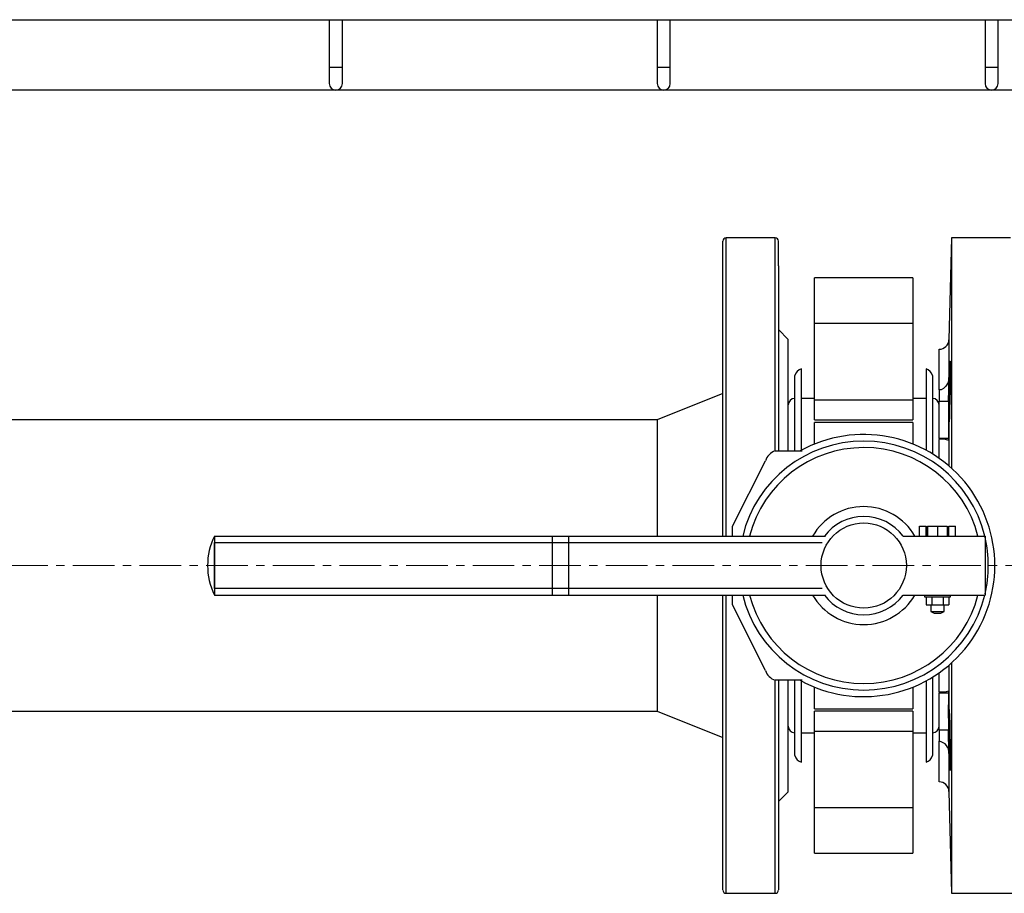
# Model space of a CAD drawing. Units: inches. Extents: x 512 to 13071, y 205 to 3988.
# Drawn here: x 10012 to 10312, y 922 to 1189 of the extents above; entities that cross this region are included whole.
import ezdxf

# ---------------------------------------------------------------- set-up
doc = ezdxf.new("R2010")
doc.units = ezdxf.units.IN
doc.header["$MEASUREMENT"] = 0
doc.linetypes.add('CENTERX2', pattern=[20.32, 12.7, -2.54, 2.54, -2.54])
for name, color, linetype in [('CABLE_TRAY', 2, 'Continuous'), ('CENTERLINE', 1, 'Continuous'), ('EQUIPMENT', 6, 'Continuous'), ('PIPING', 3, 'Continuous')]:
    doc.layers.add(name, color=color, linetype=linetype)

msp = doc.modelspace()

# ---------------------------------------------------------------- linework, layer by layer
at = {"layer": 'CABLE_TRAY', "linetype": 'Continuous', "lineweight": 25}
for p, q in [((9708.26, 1188.62), (11008.26, 1188.62)), ((10106.26, 1188.62), (10106.26, 1174.12)), ((10110.26, 1174.12), (10110.26, 1188.62)), ((10206.26, 1188.62), (10206.26, 1174.12)), ((10210.26, 1174.12), (10210.26, 1188.62)), ((10306.26, 1188.62), (10306.26, 1174.12)), ((10310.26, 1174.12), (10310.26, 1188.62)), ((10106.26, 1174.12), (10106.26, 1169.12)), ((10106.26, 1174.12), (10110.26, 1174.12)), ((10110.26, 1169.12), (10110.26, 1174.12)), ((10206.26, 1174.12), (10206.26, 1169.12)), ((10206.26, 1174.12), (10210.26, 1174.12)), ((10210.26, 1169.12), (10210.26, 1174.12)), ((10306.26, 1174.12), (10306.26, 1169.12)), ((10306.26, 1174.12), (10310.26, 1174.12)), ((10310.26, 1169.12), (10310.26, 1174.12)), ((10371.54, 1167.12), (9708.26, 1167.12))]:
    msp.add_line(p, q, dxfattribs=at)
for centre in [(10108.26, 1169.12), (10208.26, 1169.12), (10308.26, 1169.12)]:
    msp.add_arc(centre, 2, 180, 0, dxfattribs=at)
at = {"layer": 'CENTERLINE', "linetype": 'CENTERX2', "lineweight": 18}
msp.add_line((10711.33, 1022.06), (9658.91, 1022.06), dxfattribs=at)
at = {"layer": 'EQUIPMENT', "linetype": 'Continuous', "lineweight": 25}
for p, q in [((10296.07, 1122.06), (10295.26, 1090.98)), ((10314.02, 1122.06), (10296.07, 1122.06)), ((10296.07, 1122.06), (10296.07, 1051.74)), ((10292.26, 1075.65), (10292.26, 1088.06)), ((10292.26, 1075.65), (10292.26, 1072.23)), ((10292.26, 1072.23), (10295.15, 1072.23)), ((10292.26, 1060.87), (10292.26, 1072.23)), ((10295.26, 1065.6), (10295.25, 1065.65)), ((10295.14, 1060.87), (10292.26, 1060.87)), ((10292.26, 1060.87), (10292.26, 1060.57)), ((10292.26, 1054.78), (10292.26, 1060.57)), ((10295.26, 1060.24), (10295.14, 1060.87)), ((10295.26, 1060.24), (10295.26, 1052.45)), ((10296.07, 992.37), (10296.07, 922.06)), ((10292.26, 983.54), (10292.26, 989.33)), ((10292.26, 983.54), (10292.26, 983.24)), ((10292.26, 983.24), (10295.15, 983.24)), ((10292.26, 971.88), (10292.26, 983.24)), ((10295.25, 978.47), (10295.26, 978.51)), ((10295.14, 971.88), (10292.26, 971.88)), ((10292.26, 971.88), (10292.26, 968.46)), ((10295.26, 964.68), (10295.14, 971.88)), ((10292.26, 956.06), (10292.26, 968.46)), ((10295.26, 968.63), (10295.26, 964.68)), ((10295.26, 964.68), (10295.26, 953.13)), ((10295.26, 953.13), (10296.07, 922.06)), ((10296.07, 922.06), (10317.26, 922.06))]:
    msp.add_line(p, q, dxfattribs=at)
at = {"layer": 'EQUIPMENT', "linetype": 'Continuous', "lineweight": 25, "flags": 128}
for points in [[(10295.26, 1090.98), (10295.26, 1090.79), (10295.26, 1090.24), (10295.26, 1089.31), (10295.26, 1088.03), (10295.26, 1086.39), (10295.26, 1084.4), (10295.26, 1082.08), (10295.26, 1079.43)], [(10295.26, 1075.48), (10295.33, 1078.6), (10295.41, 1081.33), (10295.5, 1083.35), (10295.57, 1084.44), (10295.62, 1084.47), (10295.66, 1083.45), (10295.66, 1081.48), (10295.65, 1078.8), (10295.61, 1075.69), (10295.55, 1072.52), (10295.47, 1069.64), (10295.39, 1067.37), (10295.31, 1065.97), (10295.26, 1065.6)], [(10295.26, 1079.43), (10294.99, 1077.94), (10294.35, 1076.77), (10293.6, 1076.07), (10292.83, 1075.73), (10292.26, 1075.65)], [(10295.15, 1072.23), (10295.2, 1075.83), (10295.26, 1079.43)], [(10295.26, 1079.43), (10295.26, 1078.97), (10295.26, 1078.49), (10295.26, 1078.01), (10295.26, 1077.52), (10295.26, 1077.02), (10295.26, 1076.52), (10295.26, 1076), (10295.26, 1075.48)], [(10295.26, 1065.6), (10295.26, 1064.95), (10295.26, 1064.29), (10295.26, 1063.63), (10295.26, 1062.97), (10295.26, 1062.29), (10295.26, 1061.61), (10295.26, 1060.93), (10295.26, 1060.24)], [(10295.26, 991.66), (10295.26, 988.18), (10295.26, 983.87)], [(10295.15, 983.24), (10295.2, 983.56), (10295.26, 983.87)], [(10295.26, 983.87), (10295.26, 983.18), (10295.26, 982.5), (10295.26, 981.82), (10295.26, 981.15), (10295.26, 980.48), (10295.26, 979.82), (10295.26, 979.16), (10295.26, 978.51)], [(10295.26, 978.51), (10295.33, 977.85), (10295.41, 976.19), (10295.5, 973.72), (10295.57, 970.72), (10295.62, 967.53), (10295.66, 964.51), (10295.66, 962), (10295.65, 960.28), (10295.61, 959.54), (10295.55, 959.88), (10295.47, 961.24), (10295.39, 963.48), (10295.31, 966.35), (10295.26, 968.63)]]:
    msp.add_lwpolyline(points, dxfattribs=at)
at = {"layer": 'EQUIPMENT', "linetype": 'Continuous', "lineweight": 25}
for centre, radius, start, end in [((10292.26, 1091.06), 3, 269.9804, 358.5001), ((10517.78, 1069.72), 222.6, 178.5176, 180.9598), ((10523.83, 1066.49), 228.76, 178.561, 181.4073), ((10293.08, 1054.29), 6.33, 69.9213, 97.496), ((10292.99, 990.68), 7.18, 264.1519, 288.4308), ((10473.49, 977.51), 178.43, 178.1595, 181.8088), ((10548.53, 974.47), 253.34, 179.1576, 181.3214), ((10291.73, 964.96), 3.54, 355.4126, 81.4557), ((10292.26, 953.06), 3, 1.4999, 90.0196)]:
    msp.add_arc(centre, radius, start, end, dxfattribs=at)
at = {"layer": 'PIPING', "linetype": 'Continuous', "lineweight": 25}
for p, q in [((10226.26, 1113.52), (10226.26, 1121.04)), ((10242.26, 1122.06), (10227.26, 1122.06)), ((10227.26, 1031.06), (10227.26, 1122.06)), ((10242.26, 1057.06), (10242.26, 1122.06)), ((10243.26, 1113.52), (10243.26, 1121.04)), ((10226.26, 1031.06), (10226.26, 1113.52)), ((10243.26, 1113.52), (10243.26, 1057.06)), ((10284.26, 1109.85), (10254.26, 1109.85)), ((10284.26, 1109.85), (10254.26, 1109.85)), ((10254.26, 1095.99), (10254.26, 1109.85)), ((10284.26, 1109.85), (10284.26, 1095.99)), ((10246.26, 1091.06), (10243.26, 1094.06)), ((10254.26, 1095.99), (10284.26, 1095.99)), ((10254.26, 1072.67), (10254.26, 1095.99)), ((10284.26, 1095.99), (10284.26, 1072.67)), ((10246.26, 1057.06), (10246.26, 1091.06)), ((10250.26, 1057.26), (10250.26, 1082.06)), ((10288.26, 1082.06), (10288.26, 1057.26)), ((10248.26, 1057.06), (10248.26, 1080.06)), ((10290.26, 1080.06), (10290.26, 1056.1)), ((10226.26, 1074.56), (10206.26, 1066.51)), ((10254.26, 1073.06), (10250.26, 1073.06)), ((10254.26, 1072.67), (10284.26, 1072.67)), ((10254.26, 1066.52), (10254.26, 1072.67)), ((10288.26, 1073.06), (10284.26, 1073.06)), ((10284.26, 1072.67), (10284.26, 1066.52)), ((10206.26, 1066.51), (10002.26, 1066.51)), ((10206.26, 1066.51), (10206.26, 1031.06)), ((10254.26, 1066.52), (10284.26, 1066.52)), ((10284.26, 1065.74), (10254.26, 1065.74)), ((10254.26, 1059.02), (10254.26, 1065.74)), ((10284.26, 1065.74), (10284.26, 1059.26)), ((10242.26, 1057.06), (10250.45, 1057.06)), ((10229.26, 1034.06), (10239.26, 1054.06)), ((10229.26, 1031.06), (10229.26, 1034.06)), ((10286.26, 1034.06), (10288.26, 1034.06)), ((10286.26, 1031.06), (10286.26, 1034.06)), ((10288.26, 1031.06), (10288.26, 1034.06)), ((10288.76, 1034.06), (10288.76, 1031.06)), ((10288.76, 1034.06), (10291.76, 1034.06)), ((10288.76, 1031.06), (10288.76, 1034.06)), ((10288.76, 1034.06), (10288.76, 1034.06)), ((10291.76, 1034.06), (10291.76, 1031.06)), ((10291.76, 1034.06), (10294.76, 1034.06)), ((10294.76, 1034.06), (10294.76, 1031.06)), ((10295.26, 1031.06), (10295.26, 1034.06)), ((10295.26, 1034.06), (10297.26, 1034.06)), ((10297.26, 1031.06), (10297.26, 1034.06)), ((10071.26, 1031.06), (10071.26, 1013.06)), ((10071.26, 1031.06), (10071.26, 1029.06)), ((10071.26, 1031.06), (10174.26, 1031.06)), ((10174.26, 1031.06), (10174.26, 1029.06)), ((10174.26, 1031.06), (10179.26, 1031.06)), ((10179.26, 1031.06), (10179.26, 1029.06)), ((10179.26, 1031.06), (10257.58, 1031.06)), ((10281.26, 1031.06), (10306.26, 1031.06)), ((10306.26, 1031.06), (10306.26, 1013.06)), ((10071.26, 1015.06), (10071.26, 1029.06)), ((10071.26, 1029.06), (10174.26, 1029.06)), ((10174.26, 1029.06), (10174.26, 1015.06)), ((10174.26, 1029.06), (10179.26, 1029.06)), ((10179.26, 1029.06), (10179.26, 1015.06)), ((10179.26, 1029.06), (10256.57, 1029.06)), ((10174.26, 1015.06), (10071.26, 1015.06)), ((10071.26, 1015.06), (10071.26, 1013.06)), ((10071.26, 1013.06), (10174.26, 1013.06)), ((10179.26, 1015.06), (10174.26, 1015.06)), ((10174.26, 1015.06), (10174.26, 1013.06)), ((10174.26, 1013.06), (10179.26, 1013.06)), ((10256.57, 1015.06), (10179.26, 1015.06)), ((10179.26, 1015.06), (10179.26, 1013.06)), ((10179.26, 1013.06), (10257.58, 1013.06)), ((10206.26, 1013.06), (10206.26, 977.61)), ((10226.26, 923.12), (10226.26, 1013.06)), ((10227.26, 983.79), (10227.26, 1013.06)), ((10229.26, 1010.06), (10229.26, 1013.06)), ((10281.26, 1013.06), (10306.26, 1013.06)), ((10287.76, 1013.06), (10287.76, 1012.56)), ((10287.76, 1012.56), (10291.76, 1012.56)), ((10288.29, 1012.56), (10288.29, 1010.06)), ((10290.02, 1012.56), (10290.02, 1010.06)), ((10291.76, 1012.56), (10295.76, 1012.56)), ((10293.49, 1012.56), (10293.49, 1010.06)), ((10295.22, 1012.56), (10295.22, 1010.06)), ((10295.76, 1012.56), (10295.76, 1013.06)), ((10239.26, 990.06), (10229.26, 1010.06)), ((10288.29, 1010.06), (10290.02, 1010.06)), ((10289.76, 1010.06), (10289.76, 1008.06)), ((10290.02, 1010.06), (10293.49, 1010.06)), ((10293.49, 1010.06), (10295.22, 1010.06)), ((10293.76, 1008.06), (10293.76, 1010.06)), ((10289.76, 1008.06), (10290.76, 1007.56)), ((10289.76, 1008.06), (10293.76, 1008.06)), ((10289.76, 1008.06), (10291.76, 1008.06)), ((10290.76, 1007.56), (10292.76, 1007.56)), ((10291.76, 1008.06), (10293.76, 1008.06)), ((10292.76, 1007.56), (10293.76, 1008.06)), ((10250.45, 987.06), (10242.26, 987.06)), ((10242.26, 922.06), (10242.26, 987.06)), ((10243.26, 987.06), (10243.26, 923.12)), ((10246.26, 953.06), (10246.26, 987.06)), ((10248.26, 964.06), (10248.26, 987.06)), ((10250.26, 962.06), (10250.26, 986.86)), ((10288.26, 986.86), (10288.26, 962.06)), ((10290.26, 988.01), (10290.26, 964.06)), ((10227.26, 922.06), (10227.26, 983.79)), ((10254.26, 978.37), (10254.26, 984.97)), ((10284.26, 984.97), (10284.26, 978.37)), ((9797.63, 977.61), (10206.26, 977.61)), ((10206.26, 977.61), (10226.26, 969.56)), ((10254.26, 978.37), (10284.26, 978.37)), ((10284.26, 977.59), (10254.26, 977.59)), ((10254.26, 971.44), (10254.26, 977.59)), ((10284.26, 977.59), (10284.26, 971.44)), ((10250.26, 971.06), (10254.26, 971.06)), ((10284.26, 971.44), (10254.26, 971.44)), ((10254.26, 948.12), (10254.26, 971.44)), ((10284.26, 971.44), (10284.26, 948.12)), ((10284.26, 971.06), (10288.26, 971.06)), ((10243.26, 950.06), (10246.26, 953.06)), ((10284.26, 948.12), (10254.26, 948.12)), ((10254.26, 934.26), (10254.26, 948.12)), ((10284.26, 948.12), (10284.26, 934.26)), ((10254.26, 934.26), (10284.26, 934.26)), ((10227.26, 922.06), (10242.26, 922.06))]:
    msp.add_line(p, q, dxfattribs=at)
msp.add_circle((10269.26, 1022.06), 13, dxfattribs=at)
for centre, radius, start, end in [((10227.26, 1121.06), 1, 90, 180), ((10242.26, 1121.06), 1, 0, 90), ((10251.13, 1079.18), 3, 106.8745, 163.1255), ((10287.39, 1079.18), 3, 16.8745, 73.1255), ((10248.26, 1071.06), 2, 90, 180), ((10290.26, 1071.06), 2, 0, 90), ((10269.26, 1022.06), 40, 241.045, 118.955), ((10269.26, 1022.06), 38, 13.7002, 166.2998), ((10269.22, 1022.14), 35.91, 89.9363, 165.6313), ((10269.27, 1022.09), 35.97, 14.4374, 90.0219), ((10243.96, 1052.35), 5, 109.8959, 160.1041), ((10269.26, 1022.06), 18, 30, 150), ((10269.26, 1022.06), 15, 90, 143.1301), ((10269.26, 1022.06), 15, 36.8699, 90), ((10089.12, 1022.06), 20, 153.2563, 206.7437), ((10269.26, 1022.06), 38, 346.8264, 13.1736), ((10269.26, 1022.06), 38, 193.7002, 346.2998), ((10269.22, 1021.97), 35.91, 194.3688, 270.0636), ((10269.26, 1022.06), 18, 210, 330), ((10269.26, 1022.06), 15, 216.8699, 323.1301), ((10269.27, 1022.02), 35.97, 269.9781, 345.5625), ((10243.96, 991.76), 5, 199.8959, 250.1041), ((10248.26, 973.06), 2, 180, 270), ((10290.26, 973.06), 2, 270, 0), ((10251.13, 964.93), 3, 196.8745, 253.1255), ((10287.39, 964.93), 3, 286.8745, 343.1255), ((10227.26, 923.06), 1, 180, 270), ((10242.26, 923.06), 1, 270, 0)]:
    msp.add_arc(centre, radius, start, end, dxfattribs=at)

doc.saveas('drawing.dxf')
